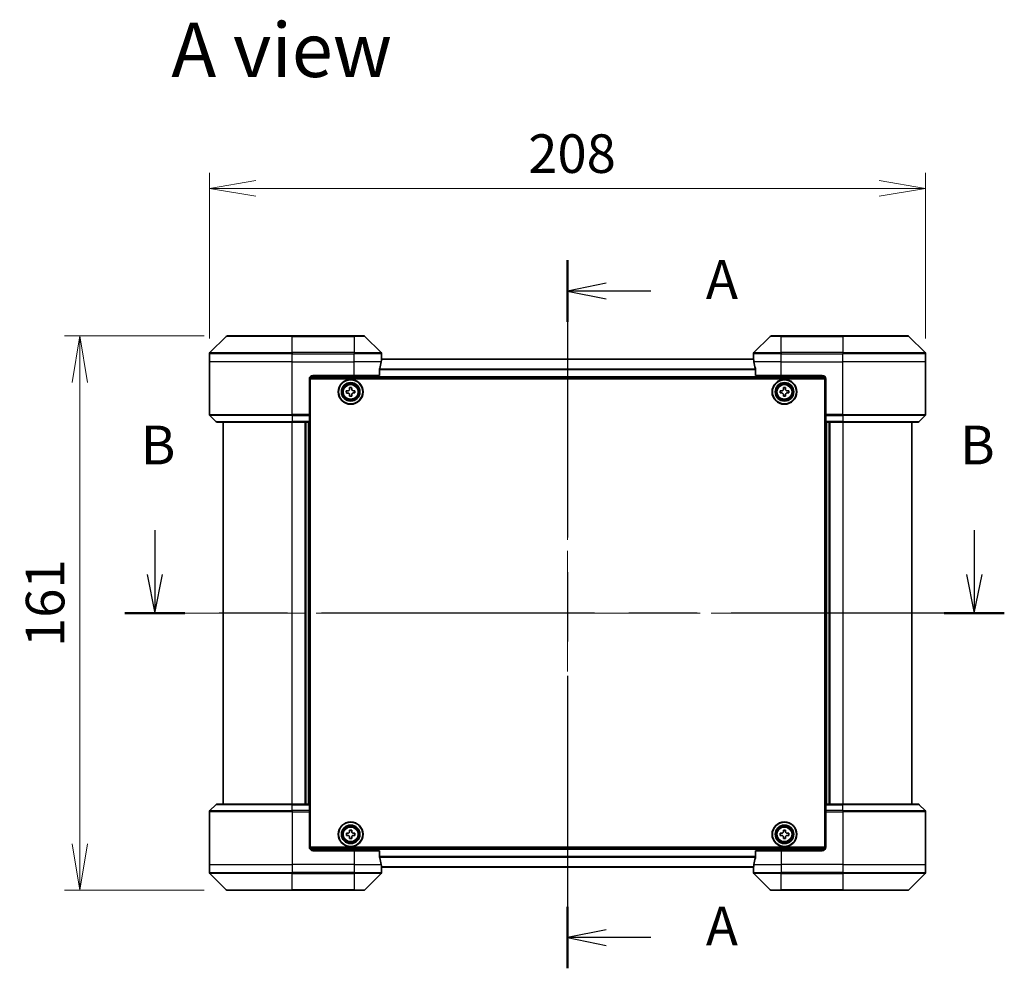
# Model space of a CAD drawing. Units: millimetres. Extents: x 65 to 7750, y 36 to 1300.
# Drawn here: x 2397 to 2683, y 583 to 858 of the extents above; entities that cross this region are included whole.
import ezdxf

# ---------------------------------------------------------------- set-up
doc = ezdxf.new("R2010")
doc.units = ezdxf.units.MM
doc.header["$LTSCALE"] = 4.5
doc.linetypes.add('CHAIN', pattern=[0.3543, 0.2362, -0.0295, 0.0591, -0.0295])
doc.layers.get('Defpoints').update_dxf_attribs({"lineweight": 25})
for name, color, linetype, lineweight in [('Centerline (ISO)', 131, 'Continuous', 18), ('Dimension (ISO)', 7, 'Continuous', 18), ('Section Line (ISO)', 7, 'CHAIN', 25), ('Symbol (ISO)', 7, 'Continuous', 18), ('Visible (ISO)', 7, 'Continuous', 35), ('Visible Narrow (ISO)', 7, 'Continuous', 25)]:
    doc.layers.add(name, color=color, linetype=linetype, lineweight=lineweight)
doc.styles.add('Note Text (TK)', font='MS PGothic.ttf')
doc.dimstyles.new('Default - Method 1b (TK)', dxfattribs={"dimscale": 4.5, "dimtxt": 2.5, "dimasz": 2.5, "dimexe": 1, "dimexo": 1.5, "dimgap": 1, "dimtad": 1, "dimdsep": 46, "dimtxsty": 'Note Text (TK)', "dimblk": 'OPEN', "dimcen": 0.09, "dimdle": 5, "dimclrd": 100, "dimclre": 100, "dimclrt": 7, "dimadec": 1, "dimazin": 1, "dimtfac": 1, "dimtmove": 0, "dimatfit": 3, "dimldrblk": 'OPEN', "dimfxl": 1, "dimtolj": 1, "dimlwd": -1, "dimlwe": -1, "dimarcsym": 0})

# ---------------------------------------------------------------- blocks, each defined once
blk = doc.blocks.new('2dTransSection0')
at = {"layer": 'Section Line (ISO)', "linetype": 'Continuous'}
for p, q in [((148.108, 157.735), (148.108, 154.873)), ((200.994, 157.735), (200.994, 154.873)), ((147.608, 154.873), (148.108, 152.373)), ((148.108, 154.873), (148.108, 152.373)), ((148.108, 152.373), (148.608, 154.873)), ((200.494, 154.873), (200.994, 152.373)), ((200.994, 154.873), (200.994, 152.373)), ((200.994, 152.373), (201.494, 154.873))]:
    blk.add_line(p, q, dxfattribs=at)
at = {"layer": 'Section Line (ISO)', "linetype": 'CHAIN', "ltscale": 16.585228}
blk.add_line((202.932, 152.373), (146.17, 152.373), dxfattribs=at)
at = {"layer": 'Section Line (ISO)', "linetype": 'Continuous', "lineweight": 50}
for p, q in [((150.046, 152.373), (146.17, 152.373)), ((202.932, 152.373), (199.056, 152.373))]:
    blk.add_line(p, q, dxfattribs=at)
at = {"layer": 'Section Line (ISO)', "char_height": 2.5, "attachment_point": 7, "style": 'Note Text (TK)'}
for insert in [(147.189, 161.192), (200.074, 161.192)]:
    blk.add_mtext('B', dxfattribs=dict(at, insert=insert))
blk = doc.blocks.new('2dTransSection1')
at = {"layer": 'Section Line (ISO)', "linetype": 'CHAIN', "ltscale": 16.826921}
blk.add_line((174.742, 175.142), (174.742, 129.447), dxfattribs=at)
at = {"layer": 'Section Line (ISO)', "linetype": 'Continuous', "lineweight": 50}
for p, q in [((174.742, 175.142), (174.742, 171.18)), ((174.742, 133.409), (174.742, 129.447))]:
    blk.add_line(p, q, dxfattribs=at)
at = {"layer": 'Section Line (ISO)', "linetype": 'Continuous'}
for p, q in [((177.242, 173.661), (174.742, 173.161)), ((177.242, 173.161), (174.742, 173.161)), ((174.742, 173.161), (177.242, 172.661)), ((180.12, 173.161), (177.242, 173.161)), ((177.242, 131.928), (174.742, 131.428)), ((177.242, 131.428), (174.742, 131.428)), ((174.742, 131.428), (177.242, 130.928)), ((180.12, 131.428), (177.242, 131.428))]:
    blk.add_line(p, q, dxfattribs=at)
at = {"layer": 'Section Line (ISO)', "char_height": 2.5, "attachment_point": 7, "style": 'Note Text (TK)'}
for insert in [(183.668, 171.874), (183.668, 130.142)]:
    blk.add_mtext('A', dxfattribs=dict(at, insert=insert))
blk = doc.blocks.new('_Open')
at = {"color": 0, "linetype": 'ByBlock', "lineweight": -2}
for p, q in [((-1, 0.167), (0, 0)), ((-1, -0.167), (0, 0)), ((0, 0), (-1, 0))]:
    blk.add_line(p, q, dxfattribs=at)
blk = doc.blocks.new('*D53')
at = {"layer": 'Defpoints', "color": 0}
for p in [(2659.84, 809.03), (2451.84, 758.68), (2659.84, 758.68)]:
    blk.add_point(p, dxfattribs=at)
at = {"layer": 'Dimension (ISO)', "color": 100}
for p, q in [((2451.84, 765.43), (2451.84, 813.53)), ((2659.84, 765.43), (2659.84, 813.53)), ((2465.34, 809.03), (2646.34, 809.03))]:
    blk.add_line(p, q, dxfattribs=at)
at = {"layer": 'Dimension (ISO)', "color": 100, "xscale": 13.5, "yscale": 13.5, "zscale": 13.5, "rotation": 180}
blk.add_blockref('_Open', (2451.84, 809.03), dxfattribs=at)
at = {"layer": 'Dimension (ISO)', "color": 100, "xscale": 13.5, "yscale": 13.5, "zscale": 13.5}
blk.add_blockref('_Open', (2659.84, 809.03), dxfattribs=at)
at = {"layer": 'Dimension (ISO)', "color": 7, "insert": (2544.41, 819.13), "char_height": 11.25, "attachment_point": 4, "style": 'Note Text (TK)'}
blk.add_mtext('\\A1;\\fMS PGothic|b0|i0;{\\H11.2050;208', dxfattribs=at)
blk = doc.blocks.new('*D54')
at = {"layer": 'Defpoints', "color": 0}
for p in [(2457.04, 766.18), (2414.19, 605.18), (2457.04, 605.18)]:
    blk.add_point(p, dxfattribs=at)
at = {"layer": 'Dimension (ISO)', "color": 100}
for p, q in [((2450.29, 766.18), (2409.69, 766.18)), ((2414.19, 752.68), (2414.19, 618.68)), ((2450.29, 605.18), (2409.69, 605.18))]:
    blk.add_line(p, q, dxfattribs=at)
at = {"layer": 'Dimension (ISO)', "color": 100, "xscale": 13.5, "yscale": 13.5, "zscale": 13.5}
for p, rotation in [((2414.19, 766.18), 90), ((2414.19, 605.18), 270)]:
    blk.add_blockref('_Open', p, dxfattribs=dict(at, rotation=rotation))
at = {"layer": 'Dimension (ISO)', "color": 7, "insert": (2404.09, 675.84), "char_height": 11.25, "attachment_point": 4, "rotation": 90, "style": 'Note Text (TK)'}
blk.add_mtext('\\A1;\\fMS PGothic|b0|i0;{\\H11.2050;161', dxfattribs=at)

msp = doc.modelspace()

# ---------------------------------------------------------------- linework, layer by layer
at = {"layer": 'Centerline (ISO)', "linetype": 'CHAIN', "ltscale": 23.990969}
for p, q in [((2555.8371, 770.7286), (2555.8371, 600.6286)), ((2444.5871, 685.6786), (2667.0871, 685.6786))]:
    msp.add_line(p, q, dxfattribs=at)
at = {"layer": 'Visible (ISO)'}
for p, q in [((2456.6906, 766.0321), (2451.9835, 761.325)), ((2457.0442, 766.1786), (2475.8371, 766.1786)), ((2493.8371, 766.1786), (2475.8371, 766.1786)), ((2493.8371, 766.1786), (2496.63, 766.1786)), ((2501.6906, 761.325), (2496.9835, 766.0321)), ((2614.6906, 766.0321), (2609.9835, 761.325)), ((2615.0442, 766.1786), (2617.8371, 766.1786)), ((2635.8371, 766.1786), (2617.8371, 766.1786)), ((2635.8371, 766.1786), (2654.63, 766.1786)), ((2659.6906, 761.325), (2654.9835, 766.0321)), ((2451.8371, 758.6786), (2451.8371, 760.9715)), ((2501.8371, 759.6786), (2501.8371, 760.9715)), ((2609.8371, 759.6786), (2609.8371, 760.9715)), ((2659.8371, 758.6786), (2659.8371, 760.9715)), ((2451.8371, 743.3857), (2451.8371, 758.6786)), ((2609.8649, 759.4786), (2501.8092, 759.4786)), ((2501.8371, 759.6786), (2501.829, 759.6786)), ((2501.8371, 759.4786), (2501.8371, 759.6786)), ((2609.8371, 759.6786), (2609.8371, 759.4786)), ((2609.8451, 759.6786), (2609.8371, 759.6786)), ((2659.8371, 743.3857), (2659.8371, 758.6786)), ((2501.2533, 754.6786), (2501.2533, 756.57)), ((2610.4209, 756.57), (2610.4209, 754.6786)), ((2480.8371, 753.6786), (2480.8371, 743.3857)), ((2480.8831, 753.9786), (2630.791, 753.9786)), ((2481.0871, 617.6786), (2481.0871, 753.6786)), ((2481.0871, 753.6786), (2630.5871, 753.6786)), ((2481.8371, 754.6786), (2493.8371, 754.6786)), ((2501.2533, 754.6786), (2493.8371, 754.6786)), ((2617.8371, 754.6786), (2610.4209, 754.6786)), ((2617.8371, 754.6786), (2629.8371, 754.6786)), ((2630.5871, 753.6786), (2630.5871, 617.6786)), ((2630.8371, 753.6786), (2630.8371, 743.3857)), ((2481.0871, 750.4786), (2480.8371, 750.4786)), ((2481.0871, 749.9786), (2480.8371, 749.9786)), ((2481.0871, 749.4786), (2480.8371, 749.4786)), ((2491.5821, 750.2204), (2492.0445, 750.228)), ((2491.5924, 749.5955), (2491.5821, 750.2204)), ((2492.0548, 749.6031), (2491.5924, 749.5955)), ((2492.504, 751.1732), (2493.1289, 751.1836)), ((2492.5116, 750.7108), (2492.504, 751.1732)), ((2493.1289, 751.1836), (2493.1365, 750.7211)), ((2493.6193, 750.254), (2494.0817, 750.2617)), ((2494.092, 749.6367), (2493.6296, 749.6291)), ((2494.0817, 750.2617), (2494.092, 749.6367)), ((2617.5856, 750.235), (2618.0481, 750.2373)), ((2617.5886, 749.61), (2617.5856, 750.235)), ((2618.0511, 749.6123), (2617.5886, 749.61)), ((2618.5185, 751.177), (2619.1435, 751.1801)), ((2618.5208, 750.7145), (2618.5185, 751.177)), ((2619.1435, 751.1801), (2619.1457, 750.7176)), ((2619.623, 750.2449), (2620.0855, 750.2471)), ((2620.0886, 749.6221), (2619.6261, 749.6199)), ((2620.0855, 750.2471), (2620.0886, 749.6221)), ((2630.8371, 750.4786), (2630.5871, 750.4786)), ((2630.8371, 749.9786), (2630.5871, 749.9786)), ((2630.8371, 749.4786), (2630.5871, 749.4786)), ((2480.8371, 747.4786), (2481.0871, 747.4786)), ((2492.5452, 748.6736), (2492.5376, 749.136)), ((2493.1702, 748.6839), (2492.5452, 748.6736)), ((2493.1625, 749.1463), (2493.1702, 748.6839)), ((2618.5306, 748.6771), (2618.5284, 749.1396)), ((2619.1556, 748.6801), (2618.5306, 748.6771)), ((2619.1534, 749.1426), (2619.1556, 748.6801)), ((2630.5871, 747.4786), (2630.8371, 747.4786)), ((2481.0871, 744.4786), (2480.8371, 744.4786)), ((2630.8371, 744.4786), (2630.5871, 744.4786)), ((2451.9835, 743.0321), (2453.6906, 741.325)), ((2475.8371, 741.1786), (2454.0442, 741.1786)), ((2455.8371, 741.1786), (2455.8371, 630.1786)), ((2475.8371, 741.1786), (2480.8371, 741.1786)), ((2479.8371, 630.1786), (2479.8371, 741.1786)), ((2480.8371, 743.4786), (2481.0871, 743.4786)), ((2480.8371, 743.3857), (2480.8371, 743.0321)), ((2481.0871, 743.1786), (2480.8371, 743.1786)), ((2480.8371, 741.325), (2480.8371, 743.0321)), ((2480.8371, 741.325), (2480.8371, 741.1786)), ((2480.8371, 630.1786), (2480.8371, 741.1786)), ((2630.5871, 743.4786), (2630.8371, 743.4786)), ((2630.8371, 743.1786), (2630.5871, 743.1786)), ((2630.8371, 743.0321), (2630.8371, 743.3857)), ((2630.8371, 743.0321), (2630.8371, 741.325)), ((2630.8371, 741.1786), (2630.8371, 741.325)), ((2630.8371, 741.1786), (2635.8371, 741.1786)), ((2630.8371, 741.1786), (2630.8371, 630.1786)), ((2631.8371, 741.1786), (2631.8371, 630.1786)), ((2657.63, 741.1786), (2635.8371, 741.1786)), ((2655.8371, 630.1786), (2655.8371, 741.1786)), ((2659.6906, 743.0321), (2657.9835, 741.325)), ((2451.9835, 628.325), (2453.6906, 630.0321)), ((2454.0442, 630.1786), (2475.8371, 630.1786)), ((2480.8371, 630.1786), (2475.8371, 630.1786)), ((2480.8371, 630.1786), (2480.8371, 630.0321)), ((2480.8371, 628.325), (2480.8371, 630.0321)), ((2630.8371, 630.0321), (2630.8371, 630.1786)), ((2635.8371, 630.1786), (2630.8371, 630.1786)), ((2630.8371, 630.0321), (2630.8371, 628.325)), ((2635.8371, 630.1786), (2657.63, 630.1786)), ((2659.6906, 628.325), (2657.9835, 630.0321)), ((2451.8371, 627.9715), (2451.8371, 612.6786)), ((2480.8371, 628.325), (2480.8371, 627.9715)), ((2480.8371, 628.1786), (2481.0871, 628.1786)), ((2480.8371, 617.6786), (2480.8371, 627.9715)), ((2481.0871, 627.8786), (2480.8371, 627.8786)), ((2480.8371, 626.8786), (2481.0871, 626.8786)), ((2630.5871, 628.1786), (2630.8371, 628.1786)), ((2630.8371, 627.8786), (2630.5871, 627.8786)), ((2630.5871, 626.8786), (2630.8371, 626.8786)), ((2630.8371, 627.9715), (2630.8371, 628.325)), ((2630.8371, 617.6786), (2630.8371, 627.9715)), ((2659.8371, 627.9715), (2659.8371, 612.6786)), ((2481.0871, 623.8786), (2480.8371, 623.8786)), ((2630.8371, 623.8786), (2630.5871, 623.8786)), ((2480.8371, 621.8786), (2481.0871, 621.8786)), ((2480.8371, 621.3786), (2481.0871, 621.3786)), ((2480.8371, 620.8786), (2481.0871, 620.8786)), ((2491.5844, 621.7304), (2492.0469, 621.7343)), ((2491.5898, 621.1054), (2491.5844, 621.7304)), ((2492.0523, 621.1094), (2491.5898, 621.1054)), ((2492.5139, 622.6759), (2493.1389, 622.6812)), ((2492.5179, 622.2134), (2492.5139, 622.6759)), ((2492.5352, 620.176), (2492.5313, 620.6384)), ((2493.1389, 622.6812), (2493.1428, 622.2187)), ((2493.1563, 620.6438), (2493.1602, 620.1813)), ((2493.6219, 621.7478), (2494.0844, 621.7517)), ((2494.0897, 621.1267), (2493.6272, 621.1228)), ((2494.0844, 621.7517), (2494.0897, 621.1267)), ((2617.5871, 621.1161), (2617.5871, 621.7411)), ((2617.5871, 621.7411), (2618.0496, 621.7411)), ((2618.0496, 621.1161), (2617.5871, 621.1161)), ((2618.5246, 622.2161), (2618.5246, 622.6786)), ((2618.5246, 622.6786), (2619.1496, 622.6786)), ((2618.5246, 620.1786), (2618.5246, 620.6411)), ((2619.1496, 622.6786), (2619.1496, 622.2161)), ((2619.1496, 620.6411), (2619.1496, 620.1786)), ((2619.6246, 621.7411), (2620.0871, 621.7411)), ((2620.0871, 621.1161), (2619.6246, 621.1161)), ((2620.0871, 621.7411), (2620.0871, 621.1161)), ((2630.5871, 621.8786), (2630.8371, 621.8786)), ((2630.5871, 621.3786), (2630.8371, 621.3786)), ((2630.5871, 620.8786), (2630.8371, 620.8786)), ((2493.1602, 620.1813), (2492.5352, 620.176)), ((2619.1496, 620.1786), (2618.5246, 620.1786)), ((2630.791, 617.3786), (2480.8831, 617.3786)), ((2630.5871, 617.6786), (2481.0871, 617.6786)), ((2493.8371, 616.6786), (2481.8371, 616.6786)), ((2493.8371, 616.6786), (2501.2533, 616.6786)), ((2501.2533, 614.7872), (2501.2533, 616.6786)), ((2610.4209, 616.6786), (2610.4209, 614.7872)), ((2610.4209, 616.6786), (2617.8371, 616.6786)), ((2629.8371, 616.6786), (2617.8371, 616.6786)), ((2451.8371, 612.6786), (2451.8371, 610.3857)), ((2659.8371, 612.6786), (2659.8371, 610.3857)), ((2451.9835, 610.0321), (2456.6906, 605.325)), ((2496.9835, 605.325), (2501.6906, 610.0321)), ((2501.8092, 611.8786), (2609.8649, 611.8786)), ((2501.829, 611.6786), (2501.8371, 611.6786)), ((2501.8371, 611.6786), (2501.8371, 611.8786)), ((2501.8371, 611.6786), (2501.8371, 610.3857)), ((2609.8371, 611.8786), (2609.8371, 611.6786)), ((2609.8371, 611.6786), (2609.8451, 611.6786)), ((2609.8371, 611.6786), (2609.8371, 610.3857)), ((2609.9835, 610.0321), (2614.6906, 605.325)), ((2654.9835, 605.325), (2659.6906, 610.0321)), ((2475.8371, 605.1786), (2457.0442, 605.1786)), ((2475.8371, 605.1786), (2493.8371, 605.1786)), ((2496.63, 605.1786), (2493.8371, 605.1786)), ((2617.8371, 605.1786), (2615.0442, 605.1786)), ((2617.8371, 605.1786), (2635.8371, 605.1786)), ((2654.63, 605.1786), (2635.8371, 605.1786))]:
    msp.add_line(p, q, dxfattribs=at)
for centre, radius in [((2492.8371, 749.9286), 3.6), ((2492.8371, 749.9286), 3.5), ((2492.8371, 749.9286), 2.7), ((2492.8371, 749.9286), 2.6), ((2492.8371, 749.9286), 2.4649), ((2618.8371, 749.9286), 3.6), ((2618.8371, 749.9286), 3.5), ((2618.8371, 749.9286), 2.7), ((2618.8371, 749.9286), 2.6), ((2618.8371, 749.9286), 2.4649), ((2492.8371, 621.4286), 3.6), ((2492.8371, 621.4286), 3.5), ((2492.8371, 621.4286), 2.7), ((2492.8371, 621.4286), 2.6), ((2492.8371, 621.4286), 2.4649), ((2618.8371, 621.4286), 3.6), ((2618.8371, 621.4286), 3.5), ((2618.8371, 621.4286), 2.7), ((2618.8371, 621.4286), 2.6), ((2618.8371, 621.4286), 2.4649)]:
    msp.add_circle(centre, radius, dxfattribs=at)
for centre, radius, start, end in [((2457.0442, 765.6786), 0.5, 90, 135), ((2496.63, 765.6786), 0.5, 45, 90), ((2615.0442, 765.6786), 0.5, 90, 135), ((2654.63, 765.6786), 0.5, 45, 90), ((2452.3371, 760.9715), 0.5, 135, 180), ((2501.3371, 760.9715), 0.5, 0, 45), ((2610.3371, 760.9715), 0.5, 135, 180), ((2659.3371, 760.9715), 0.5, 0, 45), ((2481.8371, 753.6786), 1, 90, 180), ((2629.8371, 753.6786), 1, 0, 90), ((2452.3371, 743.3857), 0.5, 180, 225), ((2454.0442, 741.6786), 0.5, 225, 270), ((2657.63, 741.6786), 0.5, 270, 315), ((2659.3371, 743.3857), 0.5, 315, 0), ((2454.0442, 629.6786), 0.5, 90, 135), ((2657.63, 629.6786), 0.5, 45, 90), ((2452.3371, 627.9715), 0.5, 135, 180), ((2659.3371, 627.9715), 0.5, 0, 45), ((2481.8371, 617.6786), 1, 180, 270), ((2629.8371, 617.6786), 1, 270, 0), ((2452.3371, 610.3857), 0.5, 180, 225), ((2501.3371, 610.3857), 0.5, 315, 0), ((2610.3371, 610.3857), 0.5, 180, 225), ((2659.3371, 610.3857), 0.5, 315, 0), ((2457.0442, 605.6786), 0.5, 225, 270), ((2496.63, 605.6786), 0.5, 270, 315), ((2615.0442, 605.6786), 0.5, 225, 270), ((2654.63, 605.6786), 0.5, 270, 315)]:
    msp.add_arc(centre, radius, start, end, dxfattribs=at)
for centre, major_axis, start_param, end_param in [((2493.8371, 760.2786), (0, -9.6), 1.19575789, 1.40334825), ((2493.8371, 760.2786), (0, -9.6), 1.40334825, 1.49698509), ((2617.8371, 760.2786), (0, -9.6), 4.78620022, 4.87983706), ((2617.8371, 760.2786), (0, -9.6), 4.87983706, 5.08742742), ((2493.8371, 611.0786), (0, 9.6), 4.87983706, 5.08742742), ((2493.8371, 611.0786), (0, 9.6), 4.78620022, 4.87983706), ((2617.8371, 611.0786), (0, 9.6), 1.40334825, 1.49698509), ((2617.8371, 611.0786), (0, 9.6), 1.19575789, 1.40334825)]:
    msp.add_ellipse(centre, major_axis=major_axis, ratio=0.83333333, start_param=start_param, end_param=end_param, dxfattribs=at)
for points, knots in [([(2501.829, 759.6786), (2501.8273, 759.6786), (2501.8252, 759.671), (2501.8208, 759.6404), (2501.8185, 759.6173), (2501.8162, 759.5843), (2501.8157, 759.5776), (2501.8153, 759.5706)], [0.1356732242, 0.1356732242, 0.1356732242, 0.1356732242, 0.1469944231, 0.1469944231, 0.158315622, 0.158315622, 0.1609890322, 0.1609890322, 0.1609890322, 0.1609890322]), ([(2609.8588, 759.5706), (2609.8584, 759.5776), (2609.858, 759.5843), (2609.8556, 759.6173), (2609.8533, 759.6404), (2609.8489, 759.671), (2609.8468, 759.6786), (2609.8451, 759.6786)], [0.1103900742, 0.1103900742, 0.1103900742, 0.1103900742, 0.1130634845, 0.1130634845, 0.1243846834, 0.1243846834, 0.1357058823, 0.1357058823, 0.1357058823, 0.1357058823]), ([(2501.281, 756.762), (2501.2736, 756.7393), (2501.267, 756.7126), (2501.2563, 756.6474), (2501.2533, 756.6075), (2501.2533, 756.57)], [-0.0201836507, -0.0201836507, -0.0201836507, -0.0201836507, -0.0112759257, -0.0112759257, 0, 0, 0, 0]), ([(2610.4209, 756.57), (2610.4209, 756.6082), (2610.4177, 756.6488), (2610.4068, 756.7137), (2610.4004, 756.7397), (2610.3931, 756.762)], [0.093260715, 0.093260715, 0.093260715, 0.093260715, 0.1047444472, 0.1047444472, 0.1134564756, 0.1134564756, 0.1134564756, 0.1134564756]), ([(2492.0445, 750.228), (2492.1039, 750.229), (2492.1673, 750.2419), (2492.2836, 750.2923), (2492.3365, 750.3297), (2492.4196, 750.4156), (2492.4553, 750.4698), (2492.5018, 750.5876), (2492.5126, 750.6514), (2492.5116, 750.7108)], [0, 0, 0, 0, 0.0179369429, 0.0179369429, 0.0358738858, 0.0358738858, 0.0538108287, 0.0538108287, 0.0717477716, 0.0717477716, 0.0717477716, 0.0717477716]), ([(2492.5376, 749.136), (2492.5366, 749.1954), (2492.5237, 749.2588), (2492.4734, 749.3751), (2492.4359, 749.428), (2492.35, 749.5111), (2492.2959, 749.5468), (2492.178, 749.5933), (2492.1143, 749.6041), (2492.0548, 749.6031)], [0, 0, 0, 0, 0.0179369429, 0.0179369429, 0.0358738858, 0.0358738858, 0.0538108287, 0.0538108287, 0.0717477716, 0.0717477716, 0.0717477716, 0.0717477716]), ([(2493.1365, 750.7211), (2493.1375, 750.6617), (2493.1504, 750.5983), (2493.2007, 750.4821), (2493.2382, 750.4292), (2493.3241, 750.346), (2493.3783, 750.3103), (2493.4961, 750.2638), (2493.5599, 750.253), (2493.6193, 750.254)], [0, 0, 0, 0, 0.0179369429, 0.0179369429, 0.0358738858, 0.0358738858, 0.0538108287, 0.0538108287, 0.0717477716, 0.0717477716, 0.0717477716, 0.0717477716]), ([(2493.6296, 749.6291), (2493.5702, 749.6281), (2493.5068, 749.6152), (2493.3906, 749.5649), (2493.3377, 749.5274), (2493.2545, 749.4415), (2493.2188, 749.3874), (2493.1723, 749.2695), (2493.1615, 749.2058), (2493.1625, 749.1463)], [0, 0, 0, 0, 0.0179369429, 0.0179369429, 0.0358738858, 0.0358738858, 0.0538108287, 0.0538108287, 0.0717477716, 0.0717477716, 0.0717477716, 0.0717477716]), ([(2618.0481, 750.2373), (2618.1075, 750.2375), (2618.171, 750.2497), (2618.2878, 750.2987), (2618.3412, 750.3355), (2618.4253, 750.4205), (2618.4616, 750.4742), (2618.5095, 750.5915), (2618.521, 750.6551), (2618.5208, 750.7145)], [0, 0, 0, 0, 0.0179369429, 0.0179369429, 0.0358738858, 0.0358738858, 0.0538108287, 0.0538108287, 0.0717477716, 0.0717477716, 0.0717477716, 0.0717477716]), ([(2618.5284, 749.1396), (2618.5281, 749.199), (2618.5159, 749.2625), (2618.4669, 749.3793), (2618.4301, 749.4327), (2618.3451, 749.5168), (2618.2914, 749.5532), (2618.1741, 749.601), (2618.1105, 749.6126), (2618.0511, 749.6123)], [0, 0, 0, 0, 0.0179369429, 0.0179369429, 0.0358738858, 0.0358738858, 0.0538108287, 0.0538108287, 0.0717477716, 0.0717477716, 0.0717477716, 0.0717477716]), ([(2619.1457, 750.7176), (2619.146, 750.6581), (2619.1582, 750.5946), (2619.2072, 750.4778), (2619.244, 750.4244), (2619.329, 750.3403), (2619.3827, 750.304), (2619.5, 750.2561), (2619.5636, 750.2446), (2619.623, 750.2449)], [0, 0, 0, 0, 0.0179369429, 0.0179369429, 0.0358738858, 0.0358738858, 0.0538108287, 0.0538108287, 0.0717477716, 0.0717477716, 0.0717477716, 0.0717477716]), ([(2619.6261, 749.6199), (2619.5666, 749.6196), (2619.5031, 749.6074), (2619.3863, 749.5585), (2619.3329, 749.5216), (2619.2488, 749.4367), (2619.2125, 749.383), (2619.1646, 749.2656), (2619.1531, 749.202), (2619.1534, 749.1426)], [0, 0, 0, 0, 0.0179369429, 0.0179369429, 0.0358738858, 0.0358738858, 0.0538108287, 0.0538108287, 0.0717477716, 0.0717477716, 0.0717477716, 0.0717477716]), ([(2492.0469, 621.7343), (2492.1064, 621.7349), (2492.1698, 621.7472), (2492.2865, 621.7967), (2492.3397, 621.8337), (2492.4235, 621.919), (2492.4596, 621.9728), (2492.5071, 622.0903), (2492.5184, 622.1539), (2492.5179, 622.2134)], [0, 0, 0, 0, 0.0179369429, 0.0179369429, 0.0358738858, 0.0358738858, 0.0538108287, 0.0538108287, 0.0717477716, 0.0717477716, 0.0717477716, 0.0717477716]), ([(2492.5313, 620.6384), (2492.5308, 620.6979), (2492.5184, 620.7613), (2492.469, 620.878), (2492.4319, 620.9312), (2492.3467, 621.015), (2492.2928, 621.0511), (2492.1753, 621.0986), (2492.1117, 621.1099), (2492.0523, 621.1094)], [0, 0, 0, 0, 0.0179369429, 0.0179369429, 0.0358738858, 0.0358738858, 0.0538108287, 0.0538108287, 0.0717477716, 0.0717477716, 0.0717477716, 0.0717477716]), ([(2493.1428, 622.2187), (2493.1433, 622.1593), (2493.1557, 622.0958), (2493.2051, 621.9792), (2493.2422, 621.9259), (2493.3275, 621.8421), (2493.3813, 621.806), (2493.4988, 621.7586), (2493.5624, 621.7473), (2493.6219, 621.7478)], [0, 0, 0, 0, 0.0179369429, 0.0179369429, 0.0358738858, 0.0358738858, 0.0538108287, 0.0538108287, 0.0717477716, 0.0717477716, 0.0717477716, 0.0717477716]), ([(2493.6272, 621.1228), (2493.5678, 621.1223), (2493.5043, 621.1099), (2493.3876, 621.0605), (2493.3344, 621.0234), (2493.2506, 620.9382), (2493.2145, 620.8843), (2493.1671, 620.7669), (2493.1558, 620.7032), (2493.1563, 620.6438)], [0, 0, 0, 0, 0.0179369429, 0.0179369429, 0.0358738858, 0.0358738858, 0.0538108287, 0.0538108287, 0.0717477716, 0.0717477716, 0.0717477716, 0.0717477716]), ([(2618.0496, 621.7411), (2618.109, 621.7411), (2618.1726, 621.7529), (2618.2896, 621.8013), (2618.3432, 621.8379), (2618.4277, 621.9225), (2618.4643, 621.976), (2618.5127, 622.0931), (2618.5246, 622.1566), (2618.5246, 622.2161)], [0, 0, 0, 0, 0.0179369429, 0.0179369429, 0.0358738858, 0.0358738858, 0.0538108287, 0.0538108287, 0.0717477716, 0.0717477716, 0.0717477716, 0.0717477716]), ([(2618.5246, 620.6411), (2618.5246, 620.7005), (2618.5127, 620.7641), (2618.4643, 620.8811), (2618.4277, 620.9347), (2618.3432, 621.0192), (2618.2896, 621.0558), (2618.1726, 621.1042), (2618.109, 621.1161), (2618.0496, 621.1161)], [0, 0, 0, 0, 0.0179369429, 0.0179369429, 0.0358738858, 0.0358738858, 0.0538108287, 0.0538108287, 0.0717477716, 0.0717477716, 0.0717477716, 0.0717477716]), ([(2619.1496, 622.2161), (2619.1496, 622.1566), (2619.1614, 622.0931), (2619.2098, 621.976), (2619.2464, 621.9225), (2619.331, 621.8379), (2619.3845, 621.8013), (2619.5016, 621.7529), (2619.5651, 621.7411), (2619.6246, 621.7411)], [0, 0, 0, 0, 0.0179369429, 0.0179369429, 0.0358738858, 0.0358738858, 0.0538108287, 0.0538108287, 0.0717477716, 0.0717477716, 0.0717477716, 0.0717477716]), ([(2619.6246, 621.1161), (2619.5651, 621.1161), (2619.5016, 621.1042), (2619.3845, 621.0558), (2619.331, 621.0192), (2619.2464, 620.9347), (2619.2098, 620.8811), (2619.1614, 620.7641), (2619.1496, 620.7005), (2619.1496, 620.6411)], [0, 0, 0, 0, 0.0179369429, 0.0179369429, 0.0358738858, 0.0358738858, 0.0538108287, 0.0538108287, 0.0717477716, 0.0717477716, 0.0717477716, 0.0717477716]), ([(2501.2533, 614.7872), (2501.2533, 614.7489), (2501.2564, 614.7084), (2501.2673, 614.6434), (2501.2737, 614.6174), (2501.281, 614.5951)], [0.093260715, 0.093260715, 0.093260715, 0.093260715, 0.1047444472, 0.1047444472, 0.1134564756, 0.1134564756, 0.1134564756, 0.1134564756]), ([(2610.3931, 614.5951), (2610.4005, 614.6179), (2610.4071, 614.6445), (2610.4178, 614.7097), (2610.4209, 614.7496), (2610.4209, 614.7872)], [-0.0201836507, -0.0201836507, -0.0201836507, -0.0201836507, -0.0112759257, -0.0112759257, 0, 0, 0, 0]), ([(2501.8153, 611.7865), (2501.8157, 611.7795), (2501.8162, 611.7728), (2501.8185, 611.7399), (2501.8208, 611.7168), (2501.8252, 611.6861), (2501.8273, 611.6786), (2501.829, 611.6786)], [0.1103900742, 0.1103900742, 0.1103900742, 0.1103900742, 0.1130634845, 0.1130634845, 0.1243846834, 0.1243846834, 0.1357058823, 0.1357058823, 0.1357058823, 0.1357058823]), ([(2609.8451, 611.6786), (2609.8468, 611.6786), (2609.8489, 611.6861), (2609.8533, 611.7168), (2609.8556, 611.7399), (2609.858, 611.7728), (2609.8584, 611.7795), (2609.8588, 611.7865)], [0.1356732242, 0.1356732242, 0.1356732242, 0.1356732242, 0.1469944231, 0.1469944231, 0.158315622, 0.158315622, 0.1609890322, 0.1609890322, 0.1609890322, 0.1609890322])]:
    msp.add_open_spline(points, degree=3, knots=knots, dxfattribs=at)
at = {"layer": 'Visible Narrow (ISO)'}
for p, q in [((2475.8371, 766.0321), (2456.6906, 766.0321)), ((2475.8371, 766.1786), (2475.8371, 766.0321)), ((2475.8371, 766.0321), (2493.8371, 766.0321)), ((2475.8371, 761.325), (2475.8371, 766.0321)), ((2493.8371, 766.0321), (2493.8371, 766.1786)), ((2496.9835, 766.0321), (2493.8371, 766.0321)), ((2493.8371, 766.0321), (2493.8371, 761.325)), ((2617.8371, 766.0321), (2614.6906, 766.0321)), ((2617.8371, 766.0321), (2617.8371, 766.1786)), ((2617.8371, 766.0321), (2635.8371, 766.0321)), ((2617.8371, 761.325), (2617.8371, 766.0321)), ((2635.8371, 766.0321), (2635.8371, 766.1786)), ((2654.9835, 766.0321), (2635.8371, 766.0321)), ((2635.8371, 766.0321), (2635.8371, 761.325)), ((2475.8371, 760.9715), (2451.8371, 760.9715)), ((2451.9835, 761.325), (2475.8371, 761.325)), ((2475.8371, 761.325), (2475.8371, 760.9715)), ((2493.8371, 761.325), (2475.8371, 761.325)), ((2475.8371, 758.6786), (2475.8371, 760.9715)), ((2475.8371, 760.9715), (2493.8371, 760.9715)), ((2493.8371, 761.325), (2493.8371, 760.9715)), ((2493.8371, 761.325), (2501.6906, 761.325)), ((2493.8371, 758.6786), (2493.8371, 760.9715)), ((2501.8371, 760.9715), (2493.8371, 760.9715)), ((2617.8371, 760.9715), (2609.8371, 760.9715)), ((2609.9835, 761.325), (2617.8371, 761.325)), ((2635.8371, 761.325), (2617.8371, 761.325)), ((2617.8371, 761.325), (2617.8371, 760.9715)), ((2617.8371, 758.6786), (2617.8371, 760.9715)), ((2617.8371, 760.9715), (2635.8371, 760.9715)), ((2635.8371, 761.325), (2635.8371, 760.9715)), ((2635.8371, 761.325), (2659.6906, 761.325)), ((2635.8371, 758.6786), (2635.8371, 760.9715)), ((2659.8371, 760.9715), (2635.8371, 760.9715)), ((2475.8371, 758.6786), (2451.8371, 758.6786)), ((2475.8371, 758.6786), (2493.8371, 758.6786)), ((2475.8371, 743.3857), (2475.8371, 758.6786)), ((2501.7252, 758.6786), (2493.8371, 758.6786)), ((2493.8371, 754.6786), (2493.8371, 758.6786)), ((2501.804, 759.4066), (2609.8701, 759.4066)), ((2617.8371, 758.6786), (2609.949, 758.6786)), ((2617.8371, 758.6786), (2635.8371, 758.6786)), ((2617.8371, 754.6786), (2617.8371, 758.6786)), ((2659.8371, 758.6786), (2635.8371, 758.6786)), ((2635.8371, 743.3857), (2635.8371, 758.6786)), ((2610.4209, 756.5342), (2501.2533, 756.5342)), ((2501.2533, 756.4062), (2610.4209, 756.4062)), ((2630.6371, 754.2786), (2481.0371, 754.2786)), ((2481.0871, 748.1028), (2480.8371, 748.1028)), ((2480.8371, 747.8907), (2481.0871, 747.8907)), ((2481.0871, 747.5664), (2480.8371, 747.5664)), ((2480.8371, 747.1786), (2481.0871, 747.1786)), ((2630.8371, 748.1028), (2630.5871, 748.1028)), ((2630.5871, 747.8907), (2630.8371, 747.8907)), ((2630.8371, 747.5664), (2630.5871, 747.5664)), ((2630.5871, 747.1786), (2630.8371, 747.1786)), ((2481.0871, 744.7786), (2480.8371, 744.7786)), ((2480.8371, 744.3907), (2481.0871, 744.3907)), ((2481.0871, 744.0664), (2480.8371, 744.0664)), ((2480.8371, 743.8543), (2481.0871, 743.8543)), ((2481.0871, 743.7786), (2480.8371, 743.7786)), ((2630.8371, 744.7786), (2630.5871, 744.7786)), ((2630.5871, 744.3907), (2630.8371, 744.3907)), ((2630.8371, 744.0664), (2630.5871, 744.0664)), ((2630.5871, 743.8543), (2630.8371, 743.8543)), ((2630.8371, 743.7786), (2630.5871, 743.7786)), ((2451.8371, 743.3857), (2475.8371, 743.3857)), ((2475.8371, 743.0321), (2451.9835, 743.0321)), ((2453.6906, 741.325), (2475.8371, 741.325)), ((2480.8371, 743.3857), (2475.8371, 743.3857)), ((2475.8371, 743.0321), (2475.8371, 743.3857)), ((2475.8371, 743.0321), (2480.8371, 743.0321)), ((2475.8371, 743.0321), (2475.8371, 741.325)), ((2480.8371, 741.325), (2475.8371, 741.325)), ((2475.8371, 741.325), (2475.8371, 741.1786)), ((2475.8371, 630.1786), (2475.8371, 741.1786)), ((2479.5371, 741.1786), (2479.5371, 630.1786)), ((2480.5371, 741.1786), (2480.5371, 630.1786)), ((2480.8371, 742.8786), (2481.0871, 742.8786)), ((2630.5871, 742.8786), (2630.8371, 742.8786)), ((2635.8371, 743.3857), (2630.8371, 743.3857)), ((2630.8371, 743.0321), (2635.8371, 743.0321)), ((2635.8371, 741.325), (2630.8371, 741.325)), ((2631.1371, 630.1786), (2631.1371, 741.1786)), ((2632.1371, 630.1786), (2632.1371, 741.1786)), ((2635.8371, 743.3857), (2659.8371, 743.3857)), ((2635.8371, 743.0321), (2635.8371, 743.3857)), ((2659.6906, 743.0321), (2635.8371, 743.0321)), ((2635.8371, 743.0321), (2635.8371, 741.325)), ((2635.8371, 741.325), (2635.8371, 741.1786)), ((2635.8371, 741.325), (2657.9835, 741.325)), ((2635.8371, 741.1786), (2635.8371, 630.1786)), ((2475.8371, 630.0321), (2453.6906, 630.0321)), ((2475.8371, 630.0321), (2475.8371, 630.1786)), ((2475.8371, 630.0321), (2480.8371, 630.0321)), ((2475.8371, 628.325), (2475.8371, 630.0321)), ((2630.8371, 630.0321), (2635.8371, 630.0321)), ((2635.8371, 630.0321), (2635.8371, 630.1786)), ((2657.9835, 630.0321), (2635.8371, 630.0321)), ((2635.8371, 628.325), (2635.8371, 630.0321)), ((2475.8371, 627.9715), (2451.8371, 627.9715)), ((2451.9835, 628.325), (2475.8371, 628.325)), ((2475.8371, 628.325), (2475.8371, 627.9715)), ((2480.8371, 628.325), (2475.8371, 628.325)), ((2475.8371, 627.9715), (2475.8371, 612.6786)), ((2475.8371, 627.9715), (2480.8371, 627.9715)), ((2481.0871, 628.4786), (2480.8371, 628.4786)), ((2480.8371, 627.5786), (2481.0871, 627.5786)), ((2481.0871, 627.5028), (2480.8371, 627.5028)), ((2480.8371, 627.2907), (2481.0871, 627.2907)), ((2481.0871, 626.9664), (2480.8371, 626.9664)), ((2480.8371, 626.5786), (2481.0871, 626.5786)), ((2630.8371, 628.4786), (2630.5871, 628.4786)), ((2630.5871, 627.5786), (2630.8371, 627.5786)), ((2630.8371, 627.5028), (2630.5871, 627.5028)), ((2630.5871, 627.2907), (2630.8371, 627.2907)), ((2630.8371, 626.9664), (2630.5871, 626.9664)), ((2630.5871, 626.5786), (2630.8371, 626.5786)), ((2635.8371, 628.325), (2630.8371, 628.325)), ((2630.8371, 627.9715), (2635.8371, 627.9715)), ((2635.8371, 628.325), (2635.8371, 627.9715)), ((2635.8371, 628.325), (2659.6906, 628.325)), ((2635.8371, 627.9715), (2635.8371, 612.6786)), ((2659.8371, 627.9715), (2635.8371, 627.9715)), ((2481.0871, 624.1786), (2480.8371, 624.1786)), ((2480.8371, 623.7907), (2481.0871, 623.7907)), ((2481.0871, 623.4664), (2480.8371, 623.4664)), ((2630.8371, 624.1786), (2630.5871, 624.1786)), ((2630.5871, 623.7907), (2630.8371, 623.7907)), ((2630.8371, 623.4664), (2630.5871, 623.4664)), ((2480.8371, 623.2543), (2481.0871, 623.2543)), ((2630.5871, 623.2543), (2630.8371, 623.2543)), ((2481.0371, 617.0786), (2630.6371, 617.0786)), ((2493.8371, 616.6786), (2493.8371, 612.6786)), ((2610.4209, 614.951), (2501.2533, 614.951)), ((2617.8371, 616.6786), (2617.8371, 612.6786)), ((2451.8371, 612.6786), (2475.8371, 612.6786)), ((2493.8371, 612.6786), (2475.8371, 612.6786)), ((2475.8371, 612.6786), (2475.8371, 610.3857)), ((2493.8371, 612.6786), (2501.7252, 612.6786)), ((2493.8371, 612.6786), (2493.8371, 610.3857)), ((2501.2533, 614.8229), (2610.4209, 614.8229)), ((2609.949, 612.6786), (2617.8371, 612.6786)), ((2635.8371, 612.6786), (2617.8371, 612.6786)), ((2617.8371, 612.6786), (2617.8371, 610.3857)), ((2635.8371, 612.6786), (2659.8371, 612.6786)), ((2635.8371, 612.6786), (2635.8371, 610.3857)), ((2451.8371, 610.3857), (2475.8371, 610.3857)), ((2475.8371, 610.0321), (2451.9835, 610.0321)), ((2493.8371, 610.3857), (2475.8371, 610.3857)), ((2475.8371, 610.0321), (2475.8371, 610.3857)), ((2475.8371, 610.0321), (2493.8371, 610.0321)), ((2475.8371, 605.325), (2475.8371, 610.0321)), ((2493.8371, 610.3857), (2501.8371, 610.3857)), ((2493.8371, 610.0321), (2493.8371, 610.3857)), ((2501.6906, 610.0321), (2493.8371, 610.0321)), ((2493.8371, 610.0321), (2493.8371, 605.325)), ((2609.8701, 611.9505), (2501.804, 611.9505)), ((2609.8371, 610.3857), (2617.8371, 610.3857)), ((2617.8371, 610.0321), (2609.9835, 610.0321)), ((2635.8371, 610.3857), (2617.8371, 610.3857)), ((2617.8371, 610.0321), (2617.8371, 610.3857)), ((2617.8371, 610.0321), (2635.8371, 610.0321)), ((2617.8371, 605.325), (2617.8371, 610.0321)), ((2635.8371, 610.3857), (2659.8371, 610.3857)), ((2635.8371, 610.0321), (2635.8371, 610.3857)), ((2659.6906, 610.0321), (2635.8371, 610.0321)), ((2635.8371, 610.0321), (2635.8371, 605.325)), ((2456.6906, 605.325), (2475.8371, 605.325)), ((2493.8371, 605.325), (2475.8371, 605.325)), ((2475.8371, 605.325), (2475.8371, 605.1786)), ((2493.8371, 605.325), (2496.9835, 605.325)), ((2493.8371, 605.325), (2493.8371, 605.1786)), ((2614.6906, 605.325), (2617.8371, 605.325)), ((2617.8371, 605.325), (2617.8371, 605.1786)), ((2635.8371, 605.325), (2617.8371, 605.325)), ((2635.8371, 605.1786), (2635.8371, 605.325)), ((2635.8371, 605.325), (2654.9835, 605.325))]:
    msp.add_line(p, q, dxfattribs=at)
for centre, radius in [((2492.8371, 749.9286), 2.4624), ((2492.8371, 749.9286), 2.2523), ((2618.8371, 749.9286), 2.4624), ((2618.8371, 749.9286), 2.2523), ((2492.8371, 749.9286), 2.113), ((2618.8371, 749.9286), 2.113), ((2492.8371, 621.4286), 2.4624), ((2492.8371, 621.4286), 2.2523), ((2492.8371, 621.4286), 2.113), ((2618.8371, 621.4286), 2.4624), ((2618.8371, 621.4286), 2.2523), ((2618.8371, 621.4286), 2.113)]:
    msp.add_circle(centre, radius, dxfattribs=at)

# ---------------------------------------------------------------- block references
at = {"layer": 'Section Line (ISO)', "xscale": 4.5, "yscale": 4.5, "zscale": 4.5}
for name in ['2dTransSection1', '2dTransSection0']:
    msp.add_blockref(name, (1769.5, 0), dxfattribs=at)

# ---------------------------------------------------------------- texts
at = {"layer": 'Symbol (ISO)', "color": 7, "insert": (2440.75, 849.2522), "char_height": 15.75, "attachment_point": 4, "line_spacing_factor": 1.5, "style": 'Note Text (TK)'}
msp.add_mtext('\\fMS PGothic|b0|i0;{\\H15.7500;A view}', dxfattribs=at)

# ---------------------------------------------------------------- dimensions: what is measured, and where the dimension line sits
at = {"layer": 'Dimension (ISO)', "color": 100}
dim = msp.add_linear_dim(base=(2659.8371, 809.0318), p1=(2451.8371, 758.6786), p2=(2659.8371, 758.6786), text='\\fMS PGothic|b0|i0;{\\H11.2050;<>', dimstyle='Default - Method 1b (TK)', override={"dimasz": 3, "dimgap": 1, "dimdec": 0, "dimtdec": 0, "dimtofl": 0, "dimatfit": 1}, dxfattribs=at)
dim.commit()
dim.dimension.update_dxf_attribs({"geometry": '*D53', "text_midpoint": (2555.8371, 809.0318), "dimtype": 160})
dim = msp.add_linear_dim(base=(2414.194, 605.1786), p1=(2457.0442, 766.1786), p2=(2457.0442, 605.1786), angle=90, text='\\fMS PGothic|b0|i0;{\\H11.2050;<>', dimstyle='Default - Method 1b (TK)', override={"dimasz": 3, "dimgap": 1, "dimdec": 0, "dimtol": 0, "dimlim": 0, "dimtp": 0, "dimtm": 0, "dimtdec": 0, "dimtofl": 0, "dimatfit": 1}, dxfattribs=at)
dim.commit()
dim.dimension.update_dxf_attribs({"geometry": '*D54', "text_midpoint": (2414.194, 685.6786), "dimtype": 160})

doc.saveas('drawing.dxf')
